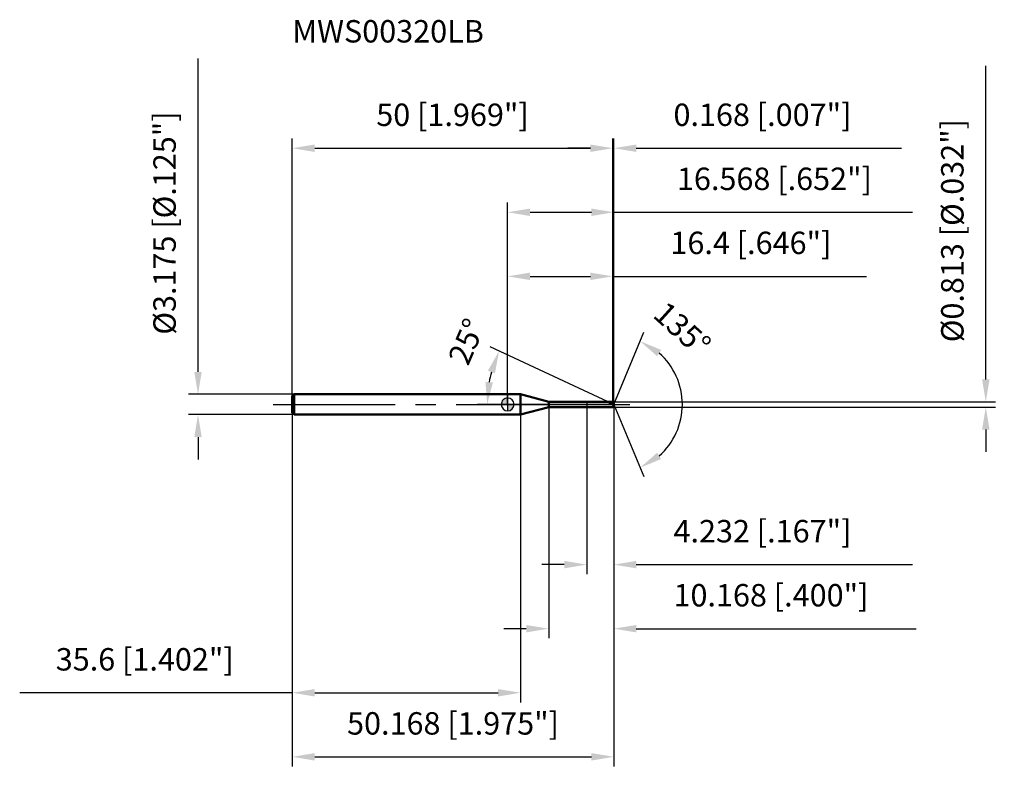
# Model space of a CAD drawing. Units: millimetres. Extents: x -76 to 77, y -58 to 60.
import ezdxf

# ---------------------------------------------------------------- set-up
doc = ezdxf.new("R2010")
doc.units = ezdxf.units.MM
doc.linetypes.add('CENTER2', pattern=[28.575, 19.05, -3.175, 3.175, -3.175])
for name, color, linetype, lineweight in [('1', 4, 'Continuous', 50), ('2', 7, 'Continuous', 25), ('4', 2, 'CENTER2', 25), ('cut', 1, 'Continuous', 25), ('nocut', 7, 'Continuous', 25), ('sk1', 4, 'Continuous', 50), ('sk2', 7, 'Continuous', 25), ('sk4', 2, 'CENTER2', 25), ('sk6', 5, 'Continuous', 35)]:
    doc.layers.add(name, color=color, linetype=linetype, lineweight=lineweight)
doc.layers.add('7', color=5, linetype='Continuous')
doc.styles.add('simplex', font='txt.shx', dxfattribs={"height": 3.5})
doc.styles.get("Standard").update_dxf_attribs({"font": 'txt.shx', "bigfont": '@extfont2.shx'})
doc.dimstyles.new('コピー - ISO-25', dxfattribs={"dimscale": 0, "dimtxt": 3.5, "dimasz": 3.5, "dimexe": 1.5, "dimexo": 0, "dimgap": 2.3, "dimtad": 1, "dimdsep": 46, "dimtxsty": 'simplex', "dimcen": 0.09, "dimclrd": 256, "dimclre": 256, "dimclrt": 256, "dimadec": 0, "dimazin": 0, "dimtfac": 1, "dimtofl": 0, "dimtmove": 0, "dimatfit": 3, "dimfxl": 1, "dimtolj": 1, "dimlwd": -1, "dimlwe": -1, "dimarcsym": 0})

# ---------------------------------------------------------------- blocks, each defined once
blk = doc.blocks.new('zero block')
h = blk.add_hatch(color=7)
h.paths.add_polyline_path([(0, 1, 0.414214), (-1, 0), (0, 0)])
h.paths.add_polyline_path([(1, 0), (0, 0), (0, -1, 0.414214)])
at = {"color": 7, "ltscale": 0.2}
for p, q in [((-1, 0), (1, 0)), ((0, -1), (0, 1))]:
    blk.add_line(p, q, dxfattribs=at)
for start, end in [(90, 180), (180, 270), (0, 90), (270, 0)]:
    blk.add_arc((0, 0), 1, start, end, dxfattribs=at)
blk = doc.blocks.new('*D9499399399399393')
at = {"layer": 'Defpoints', "color": 0}
for p in [(16.4, 40), (-33.6, 1.29), (16.4, 0.41)]:
    blk.add_point(p, dxfattribs=at)
at = {"layer": 'sk2'}
for p, q in [((-33.6, 1.29), (-33.6, 41.5)), ((16.4, 0.41), (16.4, 41.5)), ((-30.1, 40), (12.9, 40))]:
    blk.add_line(p, q, dxfattribs=at)
for points in [[(-30.1, 40.58), (-30.1, 39.42), (-33.6, 40)], [(12.9, 39.42), (12.9, 40.58), (16.4, 40)]]:
    blk.add_solid(points, dxfattribs=at)
at = {"layer": 'sk2', "insert": (-8.6, 46.97), "char_height": 3.5, "attachment_point": 2, "line_spacing_factor": 0.9, "style": 'simplex'}
blk.add_mtext('\\A1;50 [1.969"]', dxfattribs=at)
blk = doc.blocks.new('*D9509409409409404')
at = {"layer": 'Defpoints', "color": 0}
for p in [(-33.3, 1.59), (-48.3, -1.59), (-33.3, -1.59)]:
    blk.add_point(p, dxfattribs=at)
at = {"layer": 'sk2'}
for p, q in [((-48.3, 5.09), (-48.3, 54.02)), ((-33.3, 1.59), (-49.8, 1.59)), ((-33.3, -1.59), (-49.8, -1.59)), ((-48.3, -5.09), (-48.3, -8.59))]:
    blk.add_line(p, q, dxfattribs=at)
for points in [[(-48.88, 5.09), (-47.72, 5.09), (-48.3, 1.59)], [(-47.72, -5.09), (-48.88, -5.09), (-48.3, -1.59)]]:
    blk.add_solid(points, dxfattribs=at)
at = {"layer": 'sk2', "insert": (-55.27, 10.89), "char_height": 3.5, "attachment_point": 1, "rotation": 90, "line_spacing_factor": 0.9, "style": 'simplex'}
blk.add_mtext('\\A1;%%c3.175 [%%c.125"]', dxfattribs=at)
blk = doc.blocks.new('*D9519419419419415')
at = {"layer": 'Defpoints', "color": 0}
for p in [(-33.6, -1.29), (2, -1.29), (2, -45)]:
    blk.add_point(p, dxfattribs=at)
at = {"layer": 'sk2'}
for p, q in [((-33.6, -1.29), (-33.6, -46.5)), ((2, -1.29), (2, -46.5)), ((-33.6, -45), (-76.12, -45)), ((-30.1, -45), (-1.5, -45))]:
    blk.add_line(p, q, dxfattribs=at)
for points in [[(-30.1, -44.42), (-30.1, -45.58), (-33.6, -45)], [(-1.5, -45.58), (-1.5, -44.42), (2, -45)]]:
    blk.add_solid(points, dxfattribs=at)
at = {"layer": 'sk2', "insert": (-56.61, -38.03), "char_height": 3.5, "attachment_point": 2, "line_spacing_factor": 0.9, "style": 'simplex'}
blk.add_mtext('\\A1;35.6 [1.402"]', dxfattribs=at)
blk = doc.blocks.new('*D9529429429429426')
at = {"layer": '2'}
for p, q in [((0, 0), (0, 31.5)), ((16.57, 0), (16.57, 31.5)), ((3.5, 30), (13.07, 30)), ((16.57, 30), (63.17, 30))]:
    blk.add_line(p, q, dxfattribs=at)
for points in [[(3.5, 30.58), (3.5, 29.42), (0, 30)], [(13.07, 29.42), (13.07, 30.58), (16.57, 30)]]:
    blk.add_solid(points, dxfattribs=at)
at = {"layer": 'Defpoints', "color": 0}
for p in [(16.57, 30), (0, 0), (16.57, 0)]:
    blk.add_point(p, dxfattribs=at)
at = {"layer": '2', "insert": (41.62, 36.97), "char_height": 3.5, "attachment_point": 2, "line_spacing_factor": 0.9, "style": 'simplex'}
blk.add_mtext('\\A1;16.568 [.652"]', dxfattribs=at)
blk = doc.blocks.new('*D9539439439439437')
at = {"layer": '2'}
for p, q in [((16.4, 0.41), (16.4, 41.5)), ((16.57, 0), (16.57, 41.5)), ((12.9, 40), (9.4, 40)), ((20.07, 40), (61.42, 40))]:
    blk.add_line(p, q, dxfattribs=at)
for points in [[(12.9, 39.42), (12.9, 40.58), (16.4, 40)], [(20.07, 40.58), (20.07, 39.42), (16.57, 40)]]:
    blk.add_solid(points, dxfattribs=at)
at = {"layer": 'Defpoints', "color": 0}
for p in [(16.57, 40), (16.4, 0.41), (16.57, 0)]:
    blk.add_point(p, dxfattribs=at)
at = {"layer": '2', "insert": (25.87, 46.97), "char_height": 3.5, "attachment_point": 1, "line_spacing_factor": 0.9, "style": 'simplex'}
blk.add_mtext('\\A1;0.168 [.007"]', dxfattribs=at)
blk = doc.blocks.new('*D9549449449449448')
at = {"layer": 'Defpoints', "color": 0}
for p in [(-33.6, 0), (16.57, 0), (16.57, -55)]:
    blk.add_point(p, dxfattribs=at)
at = {"layer": 'sk2'}
for p, q in [((-33.6, 0), (-33.6, -56.5)), ((16.57, 0), (16.57, -56.5)), ((-30.1, -55), (13.07, -55))]:
    blk.add_line(p, q, dxfattribs=at)
for points in [[(-30.1, -54.42), (-30.1, -55.58), (-33.6, -55)], [(13.07, -55.58), (13.07, -54.42), (16.57, -55)]]:
    blk.add_solid(points, dxfattribs=at)
at = {"layer": 'sk2', "insert": (-8.52, -48.03), "char_height": 3.5, "attachment_point": 2, "line_spacing_factor": 0.9, "style": 'simplex'}
blk.add_mtext('\\A1;50.168 [1.975"]', dxfattribs=at)
blk = doc.blocks.new('*D9559459459459459')
at = {"layer": '2'}
for p, q in [((74.59, 3.91), (74.59, 52.84)), ((16.4, 0.41), (76.09, 0.41)), ((16.4, -0.41), (76.09, -0.41)), ((74.59, -3.91), (74.59, -7.41))]:
    blk.add_line(p, q, dxfattribs=at)
for points in [[(74.01, 3.91), (75.17, 3.91), (74.59, 0.41)], [(75.17, -3.91), (74.01, -3.91), (74.59, -0.41)]]:
    blk.add_solid(points, dxfattribs=at)
at = {"layer": 'Defpoints', "color": 0}
for p in [(16.4, 0.41), (16.4, -0.41), (74.59, -0.41)]:
    blk.add_point(p, dxfattribs=at)
at = {"layer": '2', "insert": (67.62, 9.71), "char_height": 3.5, "attachment_point": 1, "rotation": 90, "line_spacing_factor": 0.9, "style": 'simplex'}
blk.add_mtext('\\A1;%%c0.813 [%%c.032"]', dxfattribs=at)
blk = doc.blocks.new('*D95694694694694610')
at = {"layer": '2'}
for p, q in [((15.7, 0.41), (-2.7, 8.98)), ((16.57, 0), (-4.69, 0))]:
    blk.add_line(p, q, dxfattribs=at)
blk.add_arc((16.57, 0), 19.76, 165.1639, 169.8361, dxfattribs=at)
for points in [[(-1.98, 4.86), (-3.08, 5.26), (-1.34, 8.35)], [(-3.46, 3.54), (-2.3, 3.43), (-3.19, 0)]]:
    blk.add_solid(points, dxfattribs=at)
at = {"layer": 'Defpoints', "color": 0}
for p in [(-2.98, 2.86), (15.7, 0.41), (15.87, 0.33), (16.57, 0), (16.75, 0)]:
    blk.add_point(p, dxfattribs=at)
at = {"layer": '2', "insert": (-8, 10.51), "char_height": 3.5, "attachment_point": 2, "rotation": 66.849, "line_spacing_factor": 0.9, "style": 'simplex'}
blk.add_mtext('\\A1;25%%d', dxfattribs=at)
blk = doc.blocks.new('*D95794794794794711')
at = {"layer": '2'}
for p, q in [((6.4, -0.41), (6.4, -36.5)), ((16.57, -1.5), (16.57, -36.5)), ((2.9, -35), (-0.6, -35)), ((20.07, -35), (63.75, -35))]:
    blk.add_line(p, q, dxfattribs=at)
for points in [[(2.9, -35.58), (2.9, -34.42), (6.4, -35)], [(20.07, -34.42), (20.07, -35.58), (16.57, -35)]]:
    blk.add_solid(points, dxfattribs=at)
at = {"layer": 'Defpoints', "color": 0}
for p in [(6.4, -0.41), (16.57, -1.5), (16.57, -35)]:
    blk.add_point(p, dxfattribs=at)
at = {"layer": '2', "insert": (25.87, -28.03), "char_height": 3.5, "attachment_point": 1, "line_spacing_factor": 0.9, "style": 'simplex'}
blk.add_mtext('\\A1;10.168 [.400"]', dxfattribs=at)
blk = doc.blocks.new('*D95894894894894812')
at = {"layer": '2'}
for p, q in [((12.34, 0), (12.34, -26.5)), ((16.57, 0), (16.57, -26.5)), ((8.84, -25), (5.34, -25)), ((20.07, -25), (63.17, -25))]:
    blk.add_line(p, q, dxfattribs=at)
for points in [[(8.84, -25.58), (8.84, -24.42), (12.34, -25)], [(20.07, -24.42), (20.07, -25.58), (16.57, -25)]]:
    blk.add_solid(points, dxfattribs=at)
at = {"layer": 'Defpoints', "color": 0}
for p in [(12.34, 0), (16.57, 0), (16.57, -25)]:
    blk.add_point(p, dxfattribs=at)
at = {"layer": '2', "insert": (25.87, -18.03), "char_height": 3.5, "attachment_point": 1, "line_spacing_factor": 0.9, "style": 'simplex'}
blk.add_mtext('\\A1;4.232 [.167"]', dxfattribs=at)
blk = doc.blocks.new('*D95994994994994913')
at = {"layer": '2'}
for p, q in [((0, 0), (0, 21.5)), ((3.5, 20), (12.9, 20)), ((16.4, 0.41), (16.4, 21.5)), ((16.4, 20), (56, 20))]:
    blk.add_line(p, q, dxfattribs=at)
for points in [[(3.5, 20.58), (3.5, 19.42), (0, 20)], [(12.9, 19.42), (12.9, 20.58), (16.4, 20)]]:
    blk.add_solid(points, dxfattribs=at)
at = {"layer": 'Defpoints', "color": 0}
for p in [(16.4, 20), (16.4, 0.41), (0, 0)]:
    blk.add_point(p, dxfattribs=at)
at = {"layer": '2', "insert": (37.95, 26.97), "char_height": 3.5, "attachment_point": 2, "line_spacing_factor": 0.9, "style": 'simplex'}
blk.add_mtext('\\A1;16.4 [.646"]', dxfattribs=at)
blk = doc.blocks.new('*D96095095095095014')
at = {"layer": '2'}
for q in [(21.23, 11.26), (21.23, -11.26)]:
    blk.add_line((16.57, 0), q, dxfattribs=at)
blk.add_arc((16.57, 0), 10.69, 311.3418, 48.6582, dxfattribs=at)
for points in [[(23.94, 8.52), (23.32, 7.53), (20.66, 9.88)], [(23.32, -7.53), (23.94, -8.52), (20.66, -9.88)]]:
    blk.add_solid(points, dxfattribs=at)
at = {"layer": 'Defpoints', "color": 0}
for p in [(16.54, 0.07), (16.54, -0.07), (16.57, 0), (16.57, 0), (26.45, -4.09)]:
    blk.add_point(p, dxfattribs=at)
at = {"layer": '2', "insert": (28.42, 13.09), "char_height": 3.5, "attachment_point": 2, "rotation": 317.8337, "line_spacing_factor": 0.9, "style": 'simplex'}
blk.add_mtext('\\A1;135%%d', dxfattribs=at)

msp = doc.modelspace()

# ---------------------------------------------------------------- linework, layer by layer
at = {"layer": '1'}
for p, q in [((2, 1.5875), (0, 1.5875)), ((6.407552, 0.4065), (2, 1.5875)), ((2, 1.5875), (2, -1.5875)), ((6.407552, 0.4065), (16.4, 0.4065)), ((6.407552, -0.4065), (6.407552, 0.4065)), ((16.56837781, 0), (15.69663575, 0.4065)), ((16.4, 0.4065), (16.56837781, 0)), ((2, -1.5875), (6.407552, -0.4065)), ((16.4, -0.4065), (6.407552, -0.4065)), ((16.56837781, 0), (16.4, -0.4065)), ((0, -1.5875), (2, -1.5875))]:
    msp.add_line(p, q, dxfattribs=at)
at = {"layer": '4'}
msp.add_line((0, 0), (19.56837781, 0), dxfattribs=at)
at = {"layer": '7'}
for p, q in [((6.4, 0.4065), (16.4, 0.4065)), ((6.4, 0.4065), (6.4, -0.4065)), ((16.4, 0.4065), (16.56837781, 0)), ((16.4, -0.4065), (6.4, -0.4065)), ((16.56837781, 0), (16.4, -0.4065))]:
    msp.add_line(p, q, dxfattribs=at)
at = {"layer": 'cut'}
for p, q in [((16.4, 0.4065), (12.336, 0.4065)), ((12.336, 0.4065), (12.336, 0)), ((16.4, 0.4065), (16.56837781, 0)), ((12.336, 0), (16.56837781, 0))]:
    msp.add_line(p, q, dxfattribs=at)
at = {"layer": 'nocut'}
for p, q in [((2, 1.5875), (0, 1.5875)), ((0, 1.5875), (0, 0)), ((6.407552, 0.4065), (2, 1.5875)), ((6.407552, 0.4065), (12.336, 0.4065)), ((12.336, 0.4065), (12.336, 0)), ((12.336, 0), (0, 0))]:
    msp.add_line(p, q, dxfattribs=at)
at = {"layer": 'sk1'}
for p, q in [((-33.6, 1.2875), (-33.3, 1.5875)), ((-33.3, 1.5875), (-33.3, -1.5875)), ((0, 1.5875), (-33.3, 1.5875)), ((-33.6, 1.2875), (-33.6, -1.2875)), ((-33.6, -1.2875), (-33.3, -1.5875)), ((-33.3, -1.5875), (0, -1.5875))]:
    msp.add_line(p, q, dxfattribs=at)
at = {"layer": 'sk4'}
msp.add_line((-36.6, 0), (0, 0), dxfattribs=at)

# ---------------------------------------------------------------- block references
at = {"rotation": 180}
msp.add_blockref('zero block', (0, 0), dxfattribs=at)

# ---------------------------------------------------------------- texts
at = {"layer": 'sk6', "insert": (-33.6, 60), "char_height": 3.5, "width": 29.75, "attachment_point": 1, "line_spacing_factor": 0.9}
msp.add_mtext('MWS00320LB', dxfattribs=at)

# ---------------------------------------------------------------- dimensions: what is measured, and where the dimension line sits
at = {"layer": '2'}
dim = msp.add_linear_dim(base=(74.58915233, -0.4065), p1=(16.4, 0.4065), p2=(16.4, -0.4065), angle=270, text='%%c<>', dimstyle='コピー - ISO-25', override={"dimscale": 1, "dimdec": 8}, dxfattribs=at)
dim.commit()
dim.dimension.update_dxf_attribs({"geometry": '*D9559459459459459', "text_midpoint": (74.58915233, 30.12316667), "dimtype": 160})
for base, p1, p2, picture, middle in [((16.56837781, 40), (16.4, 0.4065), (16.56837781, 0), '*D9539439439439437', (42.49337781, 40)), ((16.56837781, 30), (0, 0), (16.56837781, 0), '*D9529429429429426', (41.61837781, 30)), ((16.4, 20), (0, 0), (16.4, 0.4065), '*D95994994994994913', (37.95, 20)), ((16.56837781, -35), (6.4, -0.4065), (16.56837781, -1.5), '*D95794794794794711', (43.66004448, -35)), ((16.56837781, -25), (12.336, 0), (16.56837781, 0), '*D95894894894894812', (43.36837781, -25))]:
    dim = msp.add_linear_dim(base=base, p1=p1, p2=p2, dimstyle='コピー - ISO-25', override={"dimscale": 1, "dimdec": 3}, dxfattribs=at)
    dim.commit()
    dim.dimension.update_dxf_attribs({"geometry": picture, "text_midpoint": middle, "dimtype": 160})
for base, line1, line2, picture, middle in [((26.44578121, -4.09135445), ((16.54091315, 0.06630556), (16.56837781, 0)), ((16.54091315, -0.06630556), (16.56837781, 0)), '*D96095095095095014', (23.74524038, 7.92432474)), ((-2.97902305, 2.86327262), ((15.86526443, 0.32786715), (15.69663575, 0.4065)), ((16.75443898, 0), (16.56837781, 0)), '*D95694694694694610', (-1.59669926, 7.76718644))]:
    dim = msp.add_angular_dim_2l(base=base, line1=line1, line2=line2, dimstyle='コピー - ISO-25', override={"dimscale": 1, "dimdec": 3}, dxfattribs=at)
    dim.commit()
    dim.dimension.update_dxf_attribs({"geometry": picture, "text_midpoint": middle, "dimtype": 162})
at = {"layer": 'sk2'}
dim = msp.add_linear_dim(base=(-48.30149425, -1.5875), p1=(-33.3, 1.5875), p2=(-33.3, -1.5875), angle=270, text='%%c<>', dimstyle='コピー - ISO-25', override={"dimscale": 1, "dimdec": 3}, dxfattribs=at)
dim.commit()
dim.dimension.update_dxf_attribs({"geometry": '*D9509409409409404', "text_midpoint": (-48.30149425, 31.30416667), "dimtype": 160})
for base, p1, p2, picture, middle in [((16.4, 40), (-33.6, 1.2875), (16.4, 0.4065), '*D9499399399399393', (-8.60000036, 40)), ((2, -45), (-33.6, -1.2875), (2, -1.2875), '*D9519419419419415', (-56.60833333, -45)), ((16.56837781, -55), (-33.6, 0), (16.56837781, 0), '*D9549449449449448', (-8.51581114, -55))]:
    dim = msp.add_linear_dim(base=base, p1=p1, p2=p2, dimstyle='コピー - ISO-25', override={"dimscale": 1, "dimdec": 3}, dxfattribs=at)
    dim.commit()
    dim.dimension.update_dxf_attribs({"geometry": picture, "text_midpoint": middle, "dimtype": 160})

doc.saveas('drawing.dxf')
